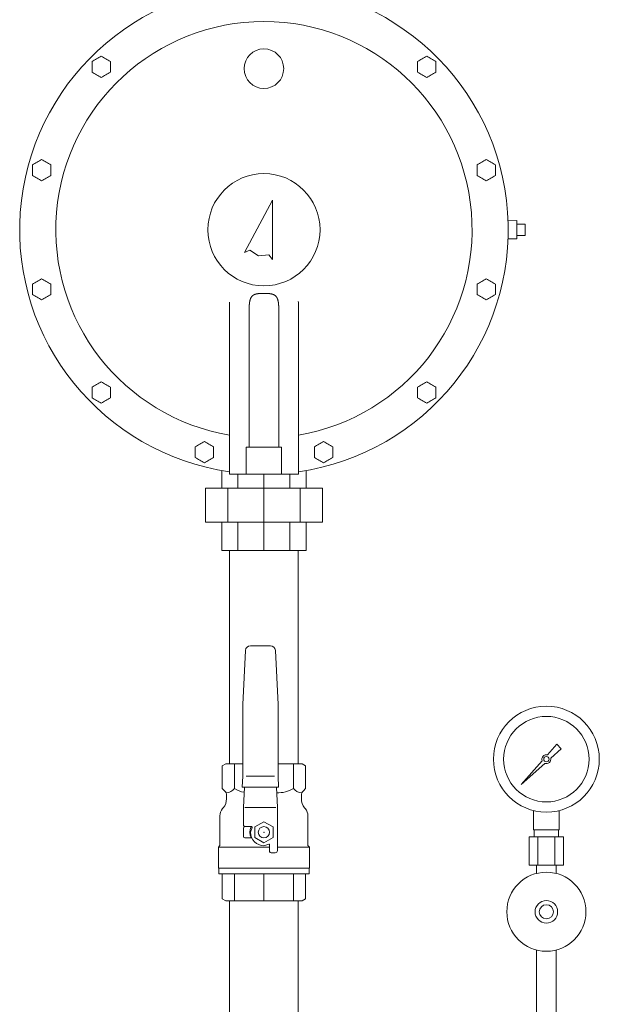
# Model space of a CAD drawing. Units: millimetres. Extents: x -5548 to 10507, y 3050 to 8630.
# Drawn here: x -5347 to -4936, y 3977 to 4674 of the extents above; entities that cross this region are included whole.
import ezdxf

# ---------------------------------------------------------------- set-up
doc = ezdxf.new("R2010")
doc.units = ezdxf.units.MM
for name, color, linetype in [('0-2', 7, 'Continuous'), ('1', 7, 'Continuous'), ('CSLAYER17', 7, 'Continuous'), ('CSLAYER33', 7, 'Continuous'), ('NoLayerName_001', 7, 'Continuous'), ('NoLayerName_002', 7, 'Continuous')]:
    doc.layers.add(name, color=color, linetype=linetype)
for name, color, linetype, lineweight in [('AM_0', 7, 'Continuous', 30), ('ガス配管細', 4, 'Continuous', 20), ('図面枠', 7, 'Continuous', 50)]:
    doc.layers.add(name, color=color, linetype=linetype, lineweight=lineweight)

msp = doc.modelspace()

# ---------------------------------------------------------------- linework, layer by layer
at = {"color": 3, "lineweight": 9}
for p, q in [((-5203.79, 4342.48), (-5203.79, 4355.14)), ((-5192.39, 4342.48), (-5192.39, 4352.48)), ((-5173.95, 4298.48), (-5173.95, 4352.48)), ((-5155.51, 4342.48), (-5155.51, 4352.48)), ((-5144.11, 4342.48), (-5144.11, 4355)), ((-5215.29, 4318.48), (-5215.29, 4342.48)), ((-5199.5, 4318.48), (-5199.5, 4342.48)), ((-5148.4, 4318.48), (-5148.4, 4342.48)), ((-5132.61, 4318.48), (-5132.61, 4342.48)), ((-5203.79, 4318.48), (-5203.79, 4298.48)), ((-5192.39, 4318.48), (-5192.39, 4298.48)), ((-5155.51, 4318.48), (-5155.51, 4298.48)), ((-5144.11, 4318.48), (-5144.11, 4298.48)), ((-5173.95, 4298.48), (-5173.54, 4298.48)), ((-4982.95, 4100.73), (-4982.95, 4114.32)), ((-4964.95, 4100.73), (-4964.95, 4114.32)), ((-4982.6, 4095.73), (-4982.6, 4100.73)), ((-4965.3, 4095.73), (-4965.3, 4100.73)), ((-4986.07, 4095.73), (-4986.07, 4075.73)), ((-4980.01, 4095.73), (-4980.01, 4075.73)), ((-4967.89, 4095.73), (-4967.89, 4075.73)), ((-4961.83, 4095.73), (-4961.83, 4075.73)), ((-4980.85, 4069.86), (-4980.85, 4075.73)), ((-4967.05, 4069.86), (-4967.05, 4075.73))]:
    msp.add_line(p, q, dxfattribs=at)
for radius in [37.5, 30.25]:
    msp.add_circle((-4973.95, 4150.73), radius, dxfattribs=at)
at = {"layer": '0-2', "color": 3, "linetype": 'Continuous', "lineweight": 9}
for p, q in [((-4980.85, 4015.59), (-4980.85, 3924.98)), ((-4967.05, 4015.59), (-4967.05, 3831.73))]:
    msp.add_line(p, q, dxfattribs=at)
at = {"layer": '1', "color": 3, "linetype": 'Continuous', "lineweight": 9}
for p, q in [((-4973.19, 4153.81), (-4966.55, 4161.27)), ((-4966.54, 4161.26), (-4963.42, 4158.14)), ((-4963.4, 4158.13), (-4970.87, 4151.49)), ((-4991.9, 4132.78), (-4976.92, 4149.61)), ((-4975.06, 4147.75), (-4991.9, 4132.78)), ((-4989.21, 4135.47), (-4991.9, 4132.78))]:
    msp.add_line(p, q, dxfattribs=at)
msp.add_circle((-4973.95, 4150.73), 1.9, dxfattribs=at)
for start, end in [(76.10532, 200.57163), (249.42838, 13.89468)]:
    msp.add_arc((-4973.95, 4150.73), 3.17, start, end, dxfattribs=at)
at = {"layer": 'AM_0', "color": 3, "lineweight": 9}
for p, q in [((-5194.8, 4129.98), (-5194.8, 4147.48)), ((-5153.1, 4129.98), (-5153.1, 4147.48)), ((-5194.8, 4050.48), (-5194.8, 4069.48)), ((-5173.95, 4050.48), (-5173.95, 4069.48)), ((-5153.1, 4050.48), (-5153.1, 4069.48))]:
    msp.add_line(p, q, dxfattribs=at)
at = {"layer": 'CSLAYER17', "color": 3, "linetype": 'Continuous', "lineweight": 9}
for p, q in [((-5169.35, 4230.98), (-5183.55, 4230.98)), ((-5187.04, 4227.65), (-5188.95, 4189.51)), ((-5163.95, 4189.51), (-5165.86, 4227.65)), ((-5188.95, 4189.51), (-5188.95, 4138.71)), ((-5163.95, 4138.71), (-5163.95, 4189.51)), ((-5188.95, 4138.71), (-5189.3, 4130.98)), ((-5186.45, 4138.68), (-5166.45, 4138.68)), ((-5163.6, 4130.98), (-5163.95, 4138.71)), ((-5189.3, 4130.98), (-5163.6, 4130.98)), ((-5187.8, 4130.98), (-5188.45, 4116.48)), ((-5165.1, 4130.98), (-5164.45, 4116.48)), ((-5200.45, 4124.9), (-5200.45, 4122.66)), ((-5147.45, 4124.9), (-5147.45, 4122.66)), ((-5202.77, 4116.25), (-5203.23, 4115.71)), ((-5188.45, 4116.48), (-5188.45, 4104.48)), ((-5187.4, 4116.48), (-5165.5, 4116.48)), ((-5164.45, 4116.48), (-5164.45, 4085.98)), ((-5145.13, 4116.25), (-5144.67, 4115.71)), ((-5205.1, 4110.56), (-5205.1, 4089.53)), ((-5173.95, 4106.48), (-5180.45, 4102.73)), ((-5167.45, 4102.73), (-5173.95, 4106.48)), ((-5142.8, 4110.56), (-5142.8, 4089.53)), ((-5188.45, 4095.98), (-5188.45, 4101.98)), ((-5187.45, 4102.98), (-5182.84, 4102.98)), ((-5182.84, 4102.98), (-5186.95, 4102.98)), ((-5183.45, 4098.98), (-5182.36, 4102.32)), ((-5180.45, 4102.73), (-5180.45, 4095.22)), ((-5167.45, 4095.22), (-5167.45, 4102.73)), ((-5182.57, 4094.98), (-5187.45, 4094.98)), ((-5180.45, 4095.22), (-5173.95, 4091.47)), ((-5173.95, 4091.47), (-5167.45, 4095.22)), ((-5205.1, 4089.53), (-5206.15, 4088.48)), ((-5206.15, 4088.48), (-5169.95, 4088.48)), ((-5206.15, 4088.48), (-5206.15, 4073.48)), ((-5173.95, 4089.48), (-5170.6, 4090.56)), ((-5169.95, 4090.09), (-5169.95, 4085.48)), ((-5165.95, 4084.48), (-5168.95, 4084.48)), ((-5164.45, 4088.48), (-5141.75, 4088.48)), ((-5142.8, 4089.53), (-5141.75, 4088.48)), ((-5141.75, 4088.48), (-5141.75, 4073.48)), ((-5206.15, 4073.48), (-5141.75, 4073.48)), ((-5205.95, 4069.48), (-5205.95, 4073.48)), ((-5205.95, 4073.48), (-5141.95, 4073.48)), ((-5141.95, 4073.48), (-5141.95, 4069.48)), ((-5141.95, 4069.48), (-5205.95, 4069.48)), ((-5203.45, 4051.92), (-5203.45, 4069.48)), ((-5144.45, 4069.48), (-5144.45, 4051.92)), ((-5200.95, 4050.48), (-5203.45, 4051.92)), ((-5146.95, 4050.48), (-5200.95, 4050.48)), ((-5144.45, 4051.92), (-5146.95, 4050.48))]:
    msp.add_line(p, q, dxfattribs=at)
msp.add_circle((-5173.95, 4098.98), 4, dxfattribs=at)
at = {"layer": 'CSLAYER17', "color": 3, "lineweight": 9}
for radius in [28, 8, 5]:
    msp.add_circle((-4973.95, 4042.73), radius, dxfattribs=at)
at = {"layer": 'CSLAYER17', "color": 3, "linetype": 'Continuous', "lineweight": 9}
for centre, radius, start, end in [((-5183.55, 4227.48), 3.5, 90, 177.13759), ((-5169.35, 4227.48), 3.5, 2.86241, 90), ((-5205.45, 4124.9), 5, 0, 45), ((-5142.45, 4124.9), 5, 135, 180), ((-5210.45, 4122.66), 10, 320.18373, 0), ((-5137.45, 4122.66), 10, 180, 219.81627), ((-5197.1, 4110.56), 8, 140, 180), ((-5150.8, 4110.56), 8, 0, 40), ((-5186.95, 4104.48), 1.5, 180, 270), ((-5187.45, 4101.98), 1, 90, 180), ((-5173.95, 4098.98), 10, 156.42182, 203.57818), ((-5173.95, 4098.98), 9.5, 180, 270), ((-5182.84, 4102.48), 0.5, 342, 90), ((-5187.45, 4095.98), 1, 180, 270), ((-5170.45, 4090.09), 0.5, 0, 108), ((-5168.95, 4085.48), 1, 180, 270), ((-5165.95, 4085.98), 1.5, 270, 0)]:
    msp.add_arc(centre, radius, start, end, dxfattribs=at)
at = {"layer": 'CSLAYER17', "color": 3, "lineweight": 9}
msp.add_point((-5173.95, 4098.98), dxfattribs=at)
at = {"layer": 'CSLAYER33', "color": 3, "linetype": 'Continuous', "lineweight": 9}
for p, q in [((-5200.95, 4147.48), (-5203.45, 4146.03)), ((-5188.95, 4147.48), (-5200.95, 4147.48)), ((-5146.95, 4147.48), (-5163.95, 4147.48)), ((-5144.45, 4146.03), (-5146.95, 4147.48)), ((-5203.45, 4129.98), (-5203.45, 4146.03)), ((-5144.45, 4146.03), (-5144.45, 4129.98)), ((-5201.91, 4128.44), (-5203.45, 4129.98)), ((-5144.45, 4129.98), (-5145.99, 4128.44))]:
    msp.add_line(p, q, dxfattribs=at)
for centre, radius, start, end in [((-5200.91, 4134.65), 7.69, 273.41086, 322.56067), ((-5184.38, 4146.57), 19.6, 237.85497, 259.45923), ((-5163.52, 4146.57), 19.6, 265.8968, 302.14538), ((-5146.99, 4134.65), 7.69, 217.43934, 266.58914)]:
    msp.add_arc(centre, radius, start, end, dxfattribs=at)
at = {"layer": 'NoLayerName_001', "color": 3, "linetype": 'Continuous', "lineweight": 9}
for p, q in [((-5167.95, 4546.48), (-5187.67, 4509.39)), ((-5167.95, 4504.48), (-5167.95, 4546.48)), ((-4994.97, 4532.03), (-5001.07, 4531.82)), ((-4994.97, 4532.03), (-4994.97, 4518.92)), ((-4994.97, 4529.48), (-4988.97, 4529.48)), ((-4988.97, 4529.48), (-4988.97, 4527.54)), ((-4988.97, 4527.54), (-4988.97, 4523.41)), ((-4988.97, 4523.41), (-4988.97, 4521.48)), ((-5001.07, 4519.13), (-4994.97, 4518.92)), ((-4994.97, 4521.48), (-4988.97, 4521.48)), ((-5187.67, 4509.39), (-5183.88, 4511.08)), ((-5183.88, 4511.08), (-5177.81, 4506.93)), ((-5177.81, 4506.93), (-5170.5, 4507.74)), ((-5170.5, 4507.74), (-5167.95, 4504.48)), ((-5198.45, 4474.16), (-5198.45, 4411.48)), ((-5149.62, 4474.52), (-5149.64, 4474.56)), ((-5149.6, 4474.47), (-5149.62, 4474.52)), ((-5149.57, 4474.42), (-5149.6, 4474.47)), ((-5149.55, 4474.37), (-5149.57, 4474.42)), ((-5149.52, 4474.32), (-5149.55, 4474.37)), ((-5149.5, 4474.27), (-5149.52, 4474.32)), ((-5149.47, 4474.21), (-5149.5, 4474.27)), ((-5149.45, 4474.16), (-5149.47, 4474.21)), ((-5149.45, 4411.48), (-5149.45, 4474.16)), ((-5184.44, 4469.75), (-5184.44, 4411.48)), ((-5163.46, 4411.48), (-5163.46, 4469.75)), ((-5198.45, 4411.48), (-5198.45, 4374.94)), ((-5184.44, 4411.48), (-5184.45, 4405.17)), ((-5163.45, 4405.17), (-5163.46, 4411.48)), ((-5149.45, 4374.94), (-5149.45, 4411.48)), ((-5184.45, 4371.53), (-5184.45, 4405.17)), ((-5163.45, 4371.48), (-5163.45, 4405.17)), ((-5198.45, 4373.95), (-5198.45, 4374.94)), ((-5198.45, 4373.95), (-5198.45, 4352.48)), ((-5186.45, 4371.48), (-5186.45, 4352.48)), ((-5161.45, 4371.48), (-5186.45, 4371.48)), ((-5161.45, 4371.48), (-5161.45, 4352.48)), ((-5149.45, 4373.95), (-5149.45, 4374.94)), ((-5149.45, 4352.48), (-5149.45, 4373.95)), ((-5189.45, 4352.48), (-5198.45, 4352.48)), ((-5186.45, 4352.48), (-5189.45, 4352.48)), ((-5161.45, 4352.48), (-5186.45, 4352.48)), ((-5158.45, 4352.48), (-5161.45, 4352.48)), ((-5149.45, 4352.48), (-5158.45, 4352.48)), ((-5215.29, 4342.48), (-5132.61, 4342.48)), ((-5132.61, 4318.48), (-5215.29, 4318.48)), ((-5144.11, 4298.48), (-5203.79, 4298.48)), ((-5144.11, 4298.48), (-5203.79, 4298.48))]:
    msp.add_line(p, q, dxfattribs=at)
for centre, radius in [((-5173.95, 4639.48), 14), ((-5173.95, 4525.48), 39.73)]:
    msp.add_circle(centre, radius, dxfattribs=at)
for radius, start, end in [(173, 278.14151, 261.85849), (147.38, 279.569, 260.431)]:
    msp.add_arc((-5173.95, 4525.48), radius, start, end, dxfattribs=at)
for points in [[(-5292.46, 4646.36), (-5293, 4646.05), (-5294.08, 4645.43), (-5295.17, 4644.8), (-5295.71, 4644.49)], [(-5289.21, 4648.24), (-5289.75, 4647.93), (-5290.83, 4647.3), (-5291.92, 4646.68), (-5292.46, 4646.36)], [(-5285.96, 4646.36), (-5286.5, 4646.68), (-5287.58, 4647.3), (-5288.67, 4647.93), (-5289.21, 4648.24)], [(-5282.71, 4644.49), (-5283.25, 4644.8), (-5284.33, 4645.43), (-5285.42, 4646.05), (-5285.96, 4646.36)], [(-5282.71, 4640.73), (-5282.71, 4641.36), (-5282.71, 4642.61), (-5282.71, 4643.86), (-5282.71, 4644.49)], [(-5061.94, 4646.36), (-5062.48, 4646.05), (-5063.57, 4645.43), (-5064.65, 4644.8), (-5065.19, 4644.49)], [(-5058.69, 4648.24), (-5059.23, 4647.93), (-5060.32, 4647.3), (-5061.4, 4646.68), (-5061.94, 4646.36)], [(-5055.44, 4646.36), (-5055.98, 4646.68), (-5057.07, 4647.3), (-5058.15, 4647.93), (-5058.69, 4648.24)], [(-5052.19, 4644.49), (-5052.73, 4644.8), (-5053.82, 4645.43), (-5054.9, 4646.05), (-5055.44, 4646.36)], [(-5052.19, 4640.73), (-5052.19, 4641.36), (-5052.19, 4642.61), (-5052.19, 4643.86), (-5052.19, 4644.49)], [(-5295.71, 4636.98), (-5295.17, 4636.67), (-5294.08, 4636.04), (-5293, 4635.42), (-5292.46, 4635.1)], [(-5292.46, 4635.1), (-5291.92, 4634.79), (-5290.83, 4634.17), (-5289.75, 4633.54), (-5289.21, 4633.23)], [(-5289.21, 4633.23), (-5288.67, 4633.54), (-5287.58, 4634.17), (-5286.5, 4634.79), (-5285.96, 4635.1)], [(-5285.96, 4635.1), (-5285.42, 4635.42), (-5284.33, 4636.04), (-5283.25, 4636.67), (-5282.71, 4636.98)], [(-5282.71, 4636.98), (-5282.71, 4637.61), (-5282.71, 4638.86), (-5282.71, 4640.11), (-5282.71, 4640.73)], [(-5065.19, 4636.98), (-5064.65, 4636.67), (-5063.57, 4636.04), (-5062.48, 4635.42), (-5061.94, 4635.1)], [(-5061.94, 4635.1), (-5061.4, 4634.79), (-5060.32, 4634.17), (-5059.23, 4633.54), (-5058.69, 4633.23)], [(-5058.69, 4633.23), (-5058.15, 4633.54), (-5057.07, 4634.17), (-5055.98, 4634.79), (-5055.44, 4635.1)], [(-5055.44, 4635.1), (-5054.9, 4635.42), (-5053.82, 4636.04), (-5052.73, 4636.67), (-5052.19, 4636.98)], [(-5052.19, 4636.98), (-5052.19, 4637.61), (-5052.19, 4638.86), (-5052.19, 4640.11), (-5052.19, 4640.73)], [(-5334.65, 4573.29), (-5335.19, 4572.98), (-5336.27, 4572.35), (-5337.35, 4571.73), (-5337.9, 4571.42)], [(-5331.4, 4575.17), (-5331.94, 4574.86), (-5333.02, 4574.23), (-5334.1, 4573.61), (-5334.65, 4573.29)], [(-5328.15, 4573.29), (-5328.69, 4573.61), (-5329.77, 4574.23), (-5330.85, 4574.86), (-5331.4, 4575.17)], [(-5324.9, 4571.42), (-5325.44, 4571.73), (-5326.52, 4572.35), (-5327.6, 4572.98), (-5328.15, 4573.29)], [(-5019.75, 4573.29), (-5020.3, 4572.98), (-5021.38, 4572.35), (-5022.46, 4571.73), (-5023, 4571.42)], [(-5016.5, 4575.17), (-5017.05, 4574.86), (-5018.13, 4574.23), (-5019.21, 4573.61), (-5019.75, 4573.29)], [(-5013.25, 4573.29), (-5013.8, 4573.61), (-5014.88, 4574.23), (-5015.96, 4574.86), (-5016.5, 4575.17)], [(-5010, 4571.42), (-5010.55, 4571.73), (-5011.63, 4572.35), (-5012.71, 4572.98), (-5013.25, 4573.29)], [(-5324.9, 4567.66), (-5324.9, 4568.29), (-5324.9, 4569.54), (-5324.9, 4570.79), (-5324.9, 4571.42)], [(-5324.9, 4563.91), (-5324.9, 4564.54), (-5324.9, 4565.79), (-5324.9, 4567.04), (-5324.9, 4567.66)], [(-5010, 4567.66), (-5010, 4568.29), (-5010, 4569.54), (-5010, 4570.79), (-5010, 4571.42)], [(-5010, 4563.91), (-5010, 4564.54), (-5010, 4565.79), (-5010, 4567.04), (-5010, 4567.66)], [(-5337.9, 4563.91), (-5337.35, 4563.6), (-5336.27, 4562.97), (-5335.19, 4562.35), (-5334.65, 4562.03)], [(-5334.65, 4562.03), (-5334.1, 4561.72), (-5333.02, 4561.1), (-5331.94, 4560.47), (-5331.4, 4560.16)], [(-5331.4, 4560.16), (-5330.85, 4560.47), (-5329.77, 4561.1), (-5328.69, 4561.72), (-5328.15, 4562.03)], [(-5328.15, 4562.03), (-5327.6, 4562.35), (-5326.52, 4562.97), (-5325.44, 4563.6), (-5324.9, 4563.91)], [(-5023, 4563.91), (-5022.46, 4563.6), (-5021.38, 4562.97), (-5020.3, 4562.35), (-5019.75, 4562.03)], [(-5019.75, 4562.03), (-5019.21, 4561.72), (-5018.13, 4561.1), (-5017.05, 4560.47), (-5016.5, 4560.16)], [(-5016.5, 4560.16), (-5015.96, 4560.47), (-5014.88, 4561.1), (-5013.8, 4561.72), (-5013.25, 4562.03)], [(-5013.25, 4562.03), (-5012.71, 4562.35), (-5011.63, 4562.97), (-5010.55, 4563.6), (-5010, 4563.91)], [(-5334.65, 4488.92), (-5335.19, 4488.6), (-5336.27, 4487.98), (-5337.35, 4487.35), (-5337.9, 4487.04)], [(-5331.4, 4490.79), (-5331.94, 4490.48), (-5333.02, 4489.86), (-5334.1, 4489.23), (-5334.65, 4488.92)], [(-5328.15, 4488.92), (-5328.69, 4489.23), (-5329.77, 4489.86), (-5330.85, 4490.48), (-5331.4, 4490.79)], [(-5324.9, 4487.04), (-5325.44, 4487.35), (-5326.52, 4487.98), (-5327.6, 4488.6), (-5328.15, 4488.92)], [(-5019.75, 4488.92), (-5020.3, 4488.6), (-5021.38, 4487.98), (-5022.46, 4487.35), (-5023, 4487.04)], [(-5016.5, 4490.79), (-5017.05, 4490.48), (-5018.13, 4489.86), (-5019.21, 4489.23), (-5019.75, 4488.92)], [(-5013.25, 4488.92), (-5013.8, 4489.23), (-5014.88, 4489.86), (-5015.96, 4490.48), (-5016.5, 4490.79)], [(-5010, 4487.04), (-5010.55, 4487.35), (-5011.63, 4487.98), (-5012.71, 4488.6), (-5013.25, 4488.92)], [(-5324.9, 4483.29), (-5324.9, 4483.91), (-5324.9, 4485.16), (-5324.9, 4486.42), (-5324.9, 4487.04)], [(-5324.9, 4479.54), (-5324.9, 4480.16), (-5324.9, 4481.41), (-5324.9, 4482.66), (-5324.9, 4483.29)], [(-5010, 4483.29), (-5010, 4483.91), (-5010, 4485.16), (-5010, 4486.42), (-5010, 4487.04)], [(-5010, 4479.54), (-5010, 4480.16), (-5010, 4481.41), (-5010, 4482.66), (-5010, 4483.29)], [(-5337.9, 4479.54), (-5337.35, 4479.22), (-5336.27, 4478.6), (-5335.19, 4477.97), (-5334.65, 4477.66)], [(-5334.65, 4477.66), (-5334.1, 4477.35), (-5333.02, 4476.72), (-5331.94, 4476.1), (-5331.4, 4475.78)], [(-5331.4, 4475.78), (-5330.85, 4476.1), (-5329.77, 4476.72), (-5328.69, 4477.35), (-5328.15, 4477.66)], [(-5328.15, 4477.66), (-5327.6, 4477.97), (-5326.52, 4478.6), (-5325.44, 4479.22), (-5324.9, 4479.54)], [(-5023, 4479.54), (-5022.46, 4479.22), (-5021.38, 4478.6), (-5020.3, 4477.97), (-5019.75, 4477.66)], [(-5019.75, 4477.66), (-5019.21, 4477.35), (-5018.13, 4476.72), (-5017.05, 4476.1), (-5016.5, 4475.78)], [(-5016.5, 4475.78), (-5015.96, 4476.1), (-5014.88, 4476.72), (-5013.8, 4477.35), (-5013.25, 4477.66)], [(-5013.25, 4477.66), (-5012.71, 4477.97), (-5011.63, 4478.6), (-5010.55, 4479.22), (-5010, 4479.54)], [(-5292.46, 4415.85), (-5293, 4415.53), (-5294.08, 4414.91), (-5295.17, 4414.28), (-5295.71, 4413.97)], [(-5289.21, 4417.72), (-5289.75, 4417.41), (-5290.83, 4416.78), (-5291.92, 4416.16), (-5292.46, 4415.85)], [(-5285.96, 4415.85), (-5286.5, 4416.16), (-5287.58, 4416.78), (-5288.67, 4417.41), (-5289.21, 4417.72)], [(-5282.71, 4413.97), (-5283.25, 4414.28), (-5284.33, 4414.91), (-5285.42, 4415.53), (-5285.96, 4415.85)], [(-5282.71, 4410.22), (-5282.71, 4410.84), (-5282.71, 4412.09), (-5282.71, 4413.34), (-5282.71, 4413.97)], [(-5061.94, 4415.85), (-5062.48, 4415.53), (-5063.57, 4414.91), (-5064.65, 4414.28), (-5065.19, 4413.97)], [(-5058.69, 4417.72), (-5059.23, 4417.41), (-5060.32, 4416.78), (-5061.4, 4416.16), (-5061.94, 4415.85)], [(-5055.44, 4415.85), (-5055.98, 4416.16), (-5057.07, 4416.78), (-5058.15, 4417.41), (-5058.69, 4417.72)], [(-5052.19, 4413.97), (-5052.73, 4414.28), (-5053.82, 4414.91), (-5054.9, 4415.53), (-5055.44, 4415.85)], [(-5052.19, 4410.22), (-5052.19, 4410.84), (-5052.19, 4412.09), (-5052.19, 4413.34), (-5052.19, 4413.97)], [(-5295.71, 4406.46), (-5295.17, 4406.15), (-5294.08, 4405.53), (-5293, 4404.9), (-5292.46, 4404.59)], [(-5292.46, 4404.59), (-5291.92, 4404.28), (-5290.83, 4403.65), (-5289.75, 4403.02), (-5289.21, 4402.71)], [(-5289.21, 4402.71), (-5288.67, 4403.02), (-5287.58, 4403.65), (-5286.5, 4404.28), (-5285.96, 4404.59)], [(-5285.96, 4404.59), (-5285.42, 4404.9), (-5284.33, 4405.53), (-5283.25, 4406.15), (-5282.71, 4406.46)], [(-5282.71, 4406.46), (-5282.71, 4407.09), (-5282.71, 4408.34), (-5282.71, 4409.59), (-5282.71, 4410.22)], [(-5065.19, 4406.46), (-5064.65, 4406.15), (-5063.57, 4405.53), (-5062.48, 4404.9), (-5061.94, 4404.59)], [(-5061.94, 4404.59), (-5061.4, 4404.28), (-5060.32, 4403.65), (-5059.23, 4403.02), (-5058.69, 4402.71)], [(-5058.69, 4402.71), (-5058.15, 4403.02), (-5057.07, 4403.65), (-5055.98, 4404.28), (-5055.44, 4404.59)], [(-5055.44, 4404.59), (-5054.9, 4404.9), (-5053.82, 4405.53), (-5052.73, 4406.15), (-5052.19, 4406.46)], [(-5052.19, 4406.46), (-5052.19, 4407.09), (-5052.19, 4408.34), (-5052.19, 4409.59), (-5052.19, 4410.22)], [(-5219.39, 4373.66), (-5219.93, 4373.35), (-5221.01, 4372.72), (-5222.1, 4372.1), (-5222.64, 4371.78)], [(-5216.14, 4375.54), (-5216.68, 4375.22), (-5217.76, 4374.6), (-5218.85, 4373.97), (-5219.39, 4373.66)], [(-5212.89, 4373.66), (-5213.43, 4373.97), (-5214.51, 4374.6), (-5215.6, 4375.22), (-5216.14, 4375.54)], [(-5209.64, 4371.78), (-5210.18, 4372.1), (-5211.26, 4372.72), (-5212.35, 4373.35), (-5212.89, 4373.66)], [(-5209.64, 4368.03), (-5209.64, 4368.66), (-5209.64, 4369.91), (-5209.64, 4371.16), (-5209.64, 4371.78)], [(-5135.01, 4373.66), (-5135.55, 4373.35), (-5136.64, 4372.72), (-5137.72, 4372.1), (-5138.26, 4371.78)], [(-5131.76, 4375.54), (-5132.3, 4375.22), (-5133.39, 4374.6), (-5134.47, 4373.97), (-5135.01, 4373.66)], [(-5128.51, 4373.66), (-5129.05, 4373.97), (-5130.14, 4374.6), (-5131.22, 4375.22), (-5131.76, 4375.54)], [(-5125.26, 4371.78), (-5125.8, 4372.1), (-5126.89, 4372.72), (-5127.97, 4373.35), (-5128.51, 4373.66)], [(-5125.26, 4368.03), (-5125.26, 4368.66), (-5125.26, 4369.91), (-5125.26, 4371.16), (-5125.26, 4371.78)], [(-5222.64, 4364.28), (-5222.1, 4363.96), (-5221.01, 4363.34), (-5219.93, 4362.71), (-5219.39, 4362.4)], [(-5212.89, 4362.4), (-5212.35, 4362.71), (-5211.26, 4363.34), (-5210.18, 4363.96), (-5209.64, 4364.28)], [(-5209.64, 4364.28), (-5209.64, 4364.9), (-5209.64, 4366.15), (-5209.64, 4367.4), (-5209.64, 4368.03)], [(-5138.26, 4364.28), (-5137.72, 4363.96), (-5136.64, 4363.34), (-5135.55, 4362.71), (-5135.01, 4362.4)], [(-5128.51, 4362.4), (-5127.97, 4362.71), (-5126.89, 4363.34), (-5125.8, 4363.96), (-5125.26, 4364.28)], [(-5125.26, 4364.28), (-5125.26, 4364.9), (-5125.26, 4366.15), (-5125.26, 4367.4), (-5125.26, 4368.03)], [(-5219.39, 4362.4), (-5218.85, 4362.09), (-5217.76, 4361.46), (-5216.68, 4360.84), (-5216.14, 4360.52)], [(-5216.14, 4360.52), (-5215.6, 4360.84), (-5214.51, 4361.46), (-5213.43, 4362.09), (-5212.89, 4362.4)], [(-5135.01, 4362.4), (-5134.47, 4362.09), (-5133.39, 4361.46), (-5132.3, 4360.84), (-5131.76, 4360.52)], [(-5131.76, 4360.52), (-5131.22, 4360.84), (-5130.14, 4361.46), (-5129.05, 4362.09), (-5128.51, 4362.4)]]:
    msp.add_open_spline(points, degree=3, dxfattribs=at)
for points, knots in [([(-5295.71, 4644.49), (-5295.71, 4644.42), (-5295.71, 4644.3), (-5295.71, 4644.12), (-5295.71, 4643.93), (-5295.71, 4643.74), (-5295.71, 4643.56), (-5295.71, 4643.25), (-5295.71, 4642.94), (-5295.71, 4642.31), (-5295.71, 4641.81), (-5295.71, 4641.3), (-5295.71, 4641.11), (-5295.71, 4640.92), (-5295.71, 4640.8), (-5295.71, 4640.73)], [0, 0, 0, 0, 0.185628, 0.371289, 0.557014, 0.742835, 0.928785, 1.114895, 1.67451, 1.861584, 2.99188, 3.181751, 3.371925, 3.5623, 3.752775, 3.752775, 3.752775, 3.752775]), ([(-5065.19, 4644.49), (-5065.19, 4644.42), (-5065.19, 4644.3), (-5065.19, 4643.99), (-5065.19, 4643.62), (-5065.19, 4643.12), (-5065.19, 4642.75), (-5065.19, 4642.12), (-5065.19, 4641.62), (-5065.19, 4641.05), (-5065.19, 4640.86), (-5065.19, 4640.73)], [0, 0, 0, 0, 0.185628, 0.371289, 0.928785, 1.301198, 1.861584, 2.048978, 3.181751, 3.371925, 3.752775, 3.752775, 3.752775, 3.752775]), ([(-5295.71, 4640.73), (-5295.71, 4640.68), (-5295.71, 4640.58), (-5295.71, 4640.23), (-5295.71, 4639.87), (-5295.71, 4639.32), (-5295.71, 4638.96), (-5295.71, 4638.61), (-5295.71, 4638.46), (-5295.71, 4638.26), (-5295.71, 4638.06), (-5295.71, 4637.77), (-5295.71, 4637.52), (-5295.71, 4637.23), (-5295.71, 4637.08), (-5295.71, 4636.98)], [0, 0, 0, 0, 0.1524, 0.304775, 1.065431, 1.217148, 1.972353, 2.122576, 2.272484, 2.422056, 2.720121, 2.868577, 3.311684, 3.458839, 3.752775, 3.752775, 3.752775, 3.752775]), ([(-5065.19, 4640.73), (-5065.19, 4640.68), (-5065.19, 4640.43), (-5065.19, 4640.12), (-5065.19, 4639.72), (-5065.19, 4639.47), (-5065.19, 4639.16), (-5065.19, 4638.96), (-5065.19, 4638.71), (-5065.19, 4638.51), (-5065.19, 4638.26), (-5065.19, 4638.06), (-5065.19, 4637.77), (-5065.19, 4637.52), (-5065.19, 4637.23), (-5065.19, 4637.08), (-5065.19, 4636.98)], [0, 0, 0, 0, 0.1524, 0.76151, 0.913544, 1.36867, 1.519972, 1.821832, 1.972353, 2.272484, 2.422056, 2.720121, 2.868577, 3.311684, 3.458839, 3.752775, 3.752775, 3.752775, 3.752775]), ([(-5337.9, 4571.42), (-5337.9, 4571.35), (-5337.9, 4571.23), (-5337.9, 4570.86), (-5337.9, 4570.42), (-5337.9, 4569.3), (-5337.9, 4568.42), (-5337.9, 4567.66)], [0, 0, 0, 0, 0.185628, 0.371289, 1.114895, 1.487725, 3.752775, 3.752775, 3.752775, 3.752775]), ([(-5337.9, 4567.66), (-5337.9, 4567.56), (-5337.9, 4567.41), (-5337.9, 4567.21), (-5337.9, 4567.05), (-5337.9, 4566.9), (-5337.9, 4566.75), (-5337.9, 4566.45), (-5337.9, 4566.14), (-5337.9, 4565.64), (-5337.9, 4565.29), (-5337.9, 4564.94), (-5337.9, 4564.79), (-5337.9, 4564.45), (-5337.9, 4564.16), (-5337.9, 4563.91)], [0, 0, 0, 0, 0.304775, 0.457101, 0.609355, 0.76151, 0.913544, 1.065431, 1.671032, 1.821832, 2.571275, 2.720121, 2.868577, 3.016627, 3.752775, 3.752775, 3.752775, 3.752775]), ([(-5023, 4571.42), (-5023, 4571.35), (-5023, 4571.04), (-5023, 4570.67), (-5023, 4570.11), (-5023, 4569.74), (-5023, 4568.99), (-5023, 4568.42), (-5023, 4567.85), (-5023, 4567.73), (-5023, 4567.66)], [0, 0, 0, 0, 0.185628, 0.928785, 1.114895, 1.861584, 2.048978, 3.371925, 3.5623, 3.752775, 3.752775, 3.752775, 3.752775]), ([(-5023, 4567.66), (-5023, 4567.46), (-5023, 4567.21), (-5023, 4566.85), (-5023, 4566.65), (-5023, 4566.4), (-5023, 4566.14), (-5023, 4565.84), (-5023, 4565.59), (-5023, 4565.39), (-5023, 4565.24), (-5023, 4565.04), (-5023, 4564.84), (-5023, 4564.45), (-5023, 4564.16), (-5023, 4563.91)], [0, 0, 0, 0, 0.609355, 0.76151, 1.065431, 1.217148, 1.519972, 1.821832, 2.122576, 2.272484, 2.422056, 2.571275, 2.868577, 3.016627, 3.752775, 3.752775, 3.752775, 3.752775]), ([(-5337.9, 4487.04), (-5337.9, 4486.98), (-5337.9, 4486.86), (-5337.9, 4486.48), (-5337.9, 4486.05), (-5337.9, 4484.92), (-5337.9, 4484.04), (-5337.9, 4483.29)], [0, 0, 0, 0, 0.185628, 0.371289, 1.114895, 1.487725, 3.752775, 3.752775, 3.752775, 3.752775]), ([(-5337.9, 4483.29), (-5337.9, 4483.19), (-5337.9, 4483.03), (-5337.9, 4482.83), (-5337.9, 4482.68), (-5337.9, 4482.53), (-5337.9, 4482.37), (-5337.9, 4482.07), (-5337.9, 4481.77), (-5337.9, 4481.27), (-5337.9, 4480.92), (-5337.9, 4480.57), (-5337.9, 4480.42), (-5337.9, 4480.08), (-5337.9, 4479.78), (-5337.9, 4479.54)], [0, 0, 0, 0, 0.304775, 0.457101, 0.609355, 0.76151, 0.913544, 1.065431, 1.671032, 1.821832, 2.571275, 2.720121, 2.868577, 3.016627, 3.752775, 3.752775, 3.752775, 3.752775]), ([(-5023, 4487.04), (-5023, 4486.98), (-5023, 4486.67), (-5023, 4486.3), (-5023, 4485.74), (-5023, 4485.37), (-5023, 4484.61), (-5023, 4484.05), (-5023, 4483.48), (-5023, 4483.35), (-5023, 4483.29)], [0, 0, 0, 0, 0.185628, 0.928785, 1.114895, 1.861584, 2.048978, 3.371925, 3.5623, 3.752775, 3.752775, 3.752775, 3.752775]), ([(-5023, 4483.29), (-5023, 4483.09), (-5023, 4482.83), (-5023, 4482.48), (-5023, 4482.27), (-5023, 4482.02), (-5023, 4481.77), (-5023, 4481.47), (-5023, 4481.22), (-5023, 4481.02), (-5023, 4480.87), (-5023, 4480.67), (-5023, 4480.47), (-5023, 4480.08), (-5023, 4479.78), (-5023, 4479.54)], [0, 0, 0, 0, 0.609355, 0.76151, 1.065431, 1.217148, 1.519972, 1.821832, 2.122576, 2.272484, 2.422056, 2.571275, 2.868577, 3.016627, 3.752775, 3.752775, 3.752775, 3.752775]), ([(-5179.23, 4480.03), (-5179.32, 4480.01), (-5179.51, 4479.97), (-5179.79, 4479.89), (-5180.06, 4479.81), (-5180.32, 4479.72), (-5180.57, 4479.63), (-5180.81, 4479.52), (-5181.05, 4479.41), (-5181.28, 4479.28), (-5181.5, 4479.15), (-5181.71, 4479), (-5181.91, 4478.85), (-5182.1, 4478.69), (-5182.28, 4478.52), (-5182.45, 4478.34), (-5182.61, 4478.15), (-5182.76, 4477.95), (-5182.9, 4477.75), (-5183.03, 4477.53), (-5183.16, 4477.31), (-5183.28, 4477.09), (-5183.39, 4476.85), (-5183.49, 4476.62), (-5183.58, 4476.37), (-5183.67, 4476.12), (-5183.75, 4475.86), (-5183.82, 4475.6), (-5183.89, 4475.34), (-5183.96, 4475.07), (-5184.01, 4474.8), (-5184.07, 4474.52), (-5184.12, 4474.24), (-5184.16, 4473.96), (-5184.2, 4473.67), (-5184.24, 4473.38), (-5184.27, 4473.09), (-5184.3, 4472.8), (-5184.32, 4472.5), (-5184.34, 4472.2), (-5184.35, 4472), (-5184.36, 4471.9)], [0, 0, 0, 0, 0.290312, 0.575802, 0.856394, 1.132105, 1.403126, 1.669761, 1.932363, 2.191325, 2.447089, 2.70013, 2.950971, 3.20018, 3.44837, 3.696187, 3.944214, 4.192943, 4.442777, 4.694031, 4.946978, 5.201937, 5.459193, 5.718974, 5.981455, 6.246754, 6.514907, 6.7859, 7.059674, 7.336133, 7.615148, 7.896568, 8.180337, 8.466492, 8.75506, 9.046055, 9.339486, 9.635348, 9.933594, 10.234048, 10.536496, 10.536496, 10.536496, 10.536496]), ([(-5167.09, 4479.52), (-5167.17, 4479.55), (-5167.33, 4479.63), (-5167.58, 4479.72), (-5167.84, 4479.81), (-5168.11, 4479.89), (-5168.39, 4479.97), (-5168.67, 4480.03), (-5168.96, 4480.09), (-5169.26, 4480.14), (-5169.56, 4480.19), (-5169.86, 4480.23), (-5170.17, 4480.26), (-5170.49, 4480.29), (-5170.81, 4480.32), (-5171.13, 4480.34), (-5171.45, 4480.36), (-5171.78, 4480.38), (-5172.11, 4480.4), (-5172.44, 4480.41), (-5172.78, 4480.41), (-5173.11, 4480.42), (-5173.45, 4480.42), (-5173.78, 4480.43), (-5174.12, 4480.43), (-5174.45, 4480.42), (-5174.79, 4480.42), (-5175.13, 4480.41), (-5175.46, 4480.41), (-5175.79, 4480.4), (-5176.12, 4480.38), (-5176.45, 4480.37), (-5176.77, 4480.35), (-5177.09, 4480.32), (-5177.41, 4480.29), (-5177.73, 4480.26), (-5178.04, 4480.23), (-5178.34, 4480.19), (-5178.64, 4480.14), (-5178.94, 4480.09), (-5179.13, 4480.05), (-5179.23, 4480.03)], [0, 0, 0, 0, 0.266614, 0.537472, 0.812893, 1.093376, 1.378963, 1.669522, 1.964856, 2.264715, 2.568833, 2.87704, 3.189172, 3.505032, 3.824402, 4.147029, 4.472598, 4.800762, 5.131167, 5.463448, 5.797241, 6.132199, 6.467989, 6.804275, 7.140718, 7.476976, 7.812712, 8.147594, 8.481292, 8.813483, 9.143849, 9.472044, 9.797702, 10.120463, 10.439984, 10.755932, 11.068033, 11.376084, 11.679914, 11.979386, 12.274372, 12.274372, 12.274372, 12.274372]), ([(-5163.46, 4469.75), (-5163.46, 4469.95), (-5163.47, 4470.26), (-5163.48, 4470.68), (-5163.49, 4470.98), (-5163.51, 4471.29), (-5163.52, 4471.6), (-5163.54, 4471.9), (-5163.56, 4472.2), (-5163.58, 4472.5), (-5163.6, 4472.8), (-5163.63, 4473.09), (-5163.66, 4473.38), (-5163.7, 4473.67), (-5163.74, 4473.96), (-5163.78, 4474.24), (-5163.83, 4474.52), (-5163.89, 4474.8), (-5163.94, 4475.07), (-5164.01, 4475.34), (-5164.08, 4475.6), (-5164.15, 4475.86), (-5164.23, 4476.12), (-5164.32, 4476.37), (-5164.41, 4476.62), (-5164.51, 4476.85), (-5164.62, 4477.09), (-5164.74, 4477.31), (-5164.87, 4477.53), (-5165, 4477.75), (-5165.14, 4477.95), (-5165.29, 4478.15), (-5165.45, 4478.34), (-5165.62, 4478.52), (-5165.8, 4478.69), (-5165.99, 4478.85), (-5166.19, 4479), (-5166.4, 4479.15), (-5166.62, 4479.28), (-5166.85, 4479.41), (-5167.01, 4479.48), (-5167.09, 4479.52)], [0, 0, 0, 0, 0.619414, 0.928434, 1.236635, 1.543749, 1.849516, 2.153681, 2.455999, 2.756236, 3.054193, 3.349806, 3.643061, 3.933953, 4.222485, 4.508673, 4.792541, 5.074101, 5.35323, 5.629778, 5.903619, 6.174664, 6.442857, 6.708187, 6.97069, 7.23048, 7.487737, 7.742689, 7.995627, 8.246863, 8.496662, 8.745339, 8.993299, 9.241041, 9.489166, 9.738325, 9.989143, 10.2422, 10.498034, 10.757099, 11.01977, 11.01977, 11.01977, 11.01977]), ([(-5184.36, 4471.9), (-5184.37, 4471.8), (-5184.38, 4471.59), (-5184.39, 4471.29), (-5184.4, 4470.98), (-5184.42, 4470.67), (-5184.43, 4470.26), (-5184.44, 4469.95), (-5184.44, 4469.75)], [0, 0, 0, 0, 0.304217, 0.609968, 0.917008, 1.225089, 1.533954, 2.152997, 2.152997, 2.152997, 2.152997]), ([(-5295.71, 4413.97), (-5295.71, 4413.85), (-5295.71, 4413.66), (-5295.71, 4413.41), (-5295.71, 4413.23), (-5295.71, 4413.04), (-5295.71, 4412.86), (-5295.71, 4412.67), (-5295.71, 4412.48), (-5295.71, 4412.17), (-5295.71, 4411.86), (-5295.71, 4411.23), (-5295.71, 4410.72), (-5295.71, 4410.28), (-5295.71, 4410.22)], [0, 0, 0, 0, 0.371289, 0.557014, 0.742835, 0.928785, 1.114895, 1.301198, 1.487725, 1.67451, 2.236726, 2.42486, 3.5623, 3.752775, 3.752775, 3.752775, 3.752775]), ([(-5065.19, 4413.97), (-5065.19, 4413.85), (-5065.19, 4413.66), (-5065.19, 4413.41), (-5065.19, 4413.23), (-5065.19, 4413.04), (-5065.19, 4412.86), (-5065.19, 4412.48), (-5065.19, 4412.05), (-5065.19, 4411.61), (-5065.19, 4411.36), (-5065.19, 4411.1), (-5065.19, 4410.85), (-5065.19, 4410.6), (-5065.19, 4410.41), (-5065.19, 4410.28), (-5065.19, 4410.22)], [0, 0, 0, 0, 0.371289, 0.557014, 0.742835, 0.928785, 1.114895, 1.301198, 2.048978, 2.42486, 2.61341, 2.802411, 3.181751, 3.371925, 3.5623, 3.752775, 3.752775, 3.752775, 3.752775]), ([(-5295.71, 4410.22), (-5295.71, 4410.17), (-5295.71, 4410.06), (-5295.71, 4409.91), (-5295.71, 4409.76), (-5295.71, 4409.51), (-5295.71, 4409.25), (-5295.71, 4408.8), (-5295.71, 4408.45), (-5295.71, 4408.04), (-5295.71, 4407.8), (-5295.71, 4407.5), (-5295.71, 4407.25), (-5295.71, 4407.05), (-5295.71, 4406.91), (-5295.71, 4406.71), (-5295.71, 4406.56), (-5295.71, 4406.46)], [0, 0, 0, 0, 0.1524, 0.304775, 0.457101, 0.609355, 1.065431, 1.217148, 1.972353, 2.122576, 2.422056, 2.720121, 3.016627, 3.164305, 3.311684, 3.458839, 3.752775, 3.752775, 3.752775, 3.752775]), ([(-5065.19, 4410.22), (-5065.19, 4410.17), (-5065.19, 4410.06), (-5065.19, 4409.86), (-5065.19, 4409.66), (-5065.19, 4409.46), (-5065.19, 4409.3), (-5065.19, 4409.15), (-5065.19, 4408.65), (-5065.19, 4408.15), (-5065.19, 4407.55), (-5065.19, 4407.3), (-5065.19, 4406.91), (-5065.19, 4406.66), (-5065.19, 4406.46)], [0, 0, 0, 0, 0.1524, 0.304775, 0.609355, 0.76151, 0.913544, 1.065431, 1.217148, 2.422056, 2.571275, 3.016627, 3.164305, 3.752775, 3.752775, 3.752775, 3.752775]), ([(-5222.64, 4371.78), (-5222.64, 4371.66), (-5222.64, 4371.47), (-5222.64, 4371.23), (-5222.64, 4371.04), (-5222.64, 4370.85), (-5222.64, 4370.67), (-5222.64, 4370.48), (-5222.64, 4370.29), (-5222.64, 4369.98), (-5222.64, 4369.67), (-5222.64, 4369.1), (-5222.64, 4368.66), (-5222.64, 4368.22), (-5222.64, 4368.09), (-5222.64, 4368.03)], [0, 0, 0, 0, 0.371288, 0.557013, 0.742834, 0.928783, 1.114893, 1.301195, 1.487722, 1.674507, 2.236722, 2.424855, 3.371918, 3.562293, 3.752768, 3.752768, 3.752768, 3.752768]), ([(-5138.26, 4371.78), (-5138.26, 4371.72), (-5138.26, 4371.6), (-5138.26, 4371.35), (-5138.26, 4371.1), (-5138.26, 4370.85), (-5138.26, 4370.67), (-5138.26, 4370.48), (-5138.26, 4370.29), (-5138.26, 4369.98), (-5138.26, 4369.67), (-5138.26, 4369.23), (-5138.26, 4368.92), (-5138.26, 4368.54), (-5138.26, 4368.28), (-5138.26, 4368.09), (-5138.26, 4368.03)], [0, 0, 0, 0, 0.185628, 0.371288, 0.742834, 0.928783, 1.114893, 1.301195, 1.487722, 1.674507, 2.236722, 2.424855, 2.991874, 3.181745, 3.562293, 3.752768, 3.752768, 3.752768, 3.752768]), ([(-5222.64, 4368.03), (-5222.64, 4367.93), (-5222.64, 4367.78), (-5222.64, 4367.52), (-5222.64, 4367.32), (-5222.64, 4366.86), (-5222.64, 4366.46), (-5222.64, 4365.96), (-5222.64, 4365.71), (-5222.64, 4365.26), (-5222.64, 4364.92), (-5222.64, 4364.52), (-5222.64, 4364.37), (-5222.64, 4364.28)], [0, 0, 0, 0, 0.304775, 0.457102, 0.761512, 0.913546, 1.821836, 1.972357, 2.422061, 2.57128, 3.31169, 3.458846, 3.752783, 3.752783, 3.752783, 3.752783]), ([(-5138.26, 4368.03), (-5138.26, 4367.93), (-5138.26, 4367.78), (-5138.26, 4367.42), (-5138.26, 4367.12), (-5138.26, 4366.71), (-5138.26, 4366.46), (-5138.26, 4366.16), (-5138.26, 4365.96), (-5138.26, 4365.76), (-5138.26, 4365.61), (-5138.26, 4365.36), (-5138.26, 4365.11), (-5138.26, 4364.87), (-5138.26, 4364.72), (-5138.26, 4364.52), (-5138.26, 4364.37), (-5138.26, 4364.28)], [0, 0, 0, 0, 0.304775, 0.457102, 1.065433, 1.21715, 1.671035, 1.821836, 2.122581, 2.272488, 2.422061, 2.57128, 3.016633, 3.164311, 3.31169, 3.458846, 3.752783, 3.752783, 3.752783, 3.752783])]:
    msp.add_open_spline(points, degree=3, knots=knots, dxfattribs=at)
at = {"layer": 'NoLayerName_002', "color": 3, "linetype": 'Continuous', "lineweight": 9}
for p, q in [((-5184.44, 4469.75), (-5184.44, 4411.48)), ((-5163.46, 4411.48), (-5163.46, 4469.75))]:
    msp.add_line(p, q, dxfattribs=at)
msp.add_open_spline([(-5184.39, 4471.49), (-5184.39, 4471.43), (-5184.4, 4471.33), (-5184.4, 4471.17), (-5184.41, 4471.02), (-5184.42, 4470.86), (-5184.42, 4470.7), (-5184.43, 4470.54), (-5184.43, 4470.39), (-5184.43, 4470.23), (-5184.44, 4470.07), (-5184.44, 4469.91), (-5184.44, 4469.8), (-5184.44, 4469.75)], degree=3, knots=[0, 0, 0, 0, 0.155927, 0.312292, 0.469096, 0.626336, 0.78401, 0.942118, 1.100655, 1.259621, 1.419013, 1.578827, 1.739061, 1.739061, 1.739061, 1.739061], dxfattribs=at)
at = {"layer": 'ガス配管細', "color": 3, "linetype": 'Continuous', "lineweight": 9}
for p, q in [((-4964.95, 4100.73), (-4982.95, 4100.73)), ((-4961.83, 4095.73), (-4986.07, 4095.73)), ((-4961.83, 4075.73), (-4986.07, 4075.73))]:
    msp.add_line(p, q, dxfattribs=at)
at = {"layer": '図面枠', "color": 3, "lineweight": 9, "ltscale": 0.5}
for p, q in [((-5198.25, 4298.48), (-5198.25, 4147.48)), ((-5149.65, 4298.48), (-5149.65, 4147.48)), ((-5198.25, 4050.48), (-5198.25, 3806.73)), ((-5149.65, 4050.48), (-5149.65, 3806.73))]:
    msp.add_line(p, q, dxfattribs=at)

doc.saveas('drawing.dxf')
